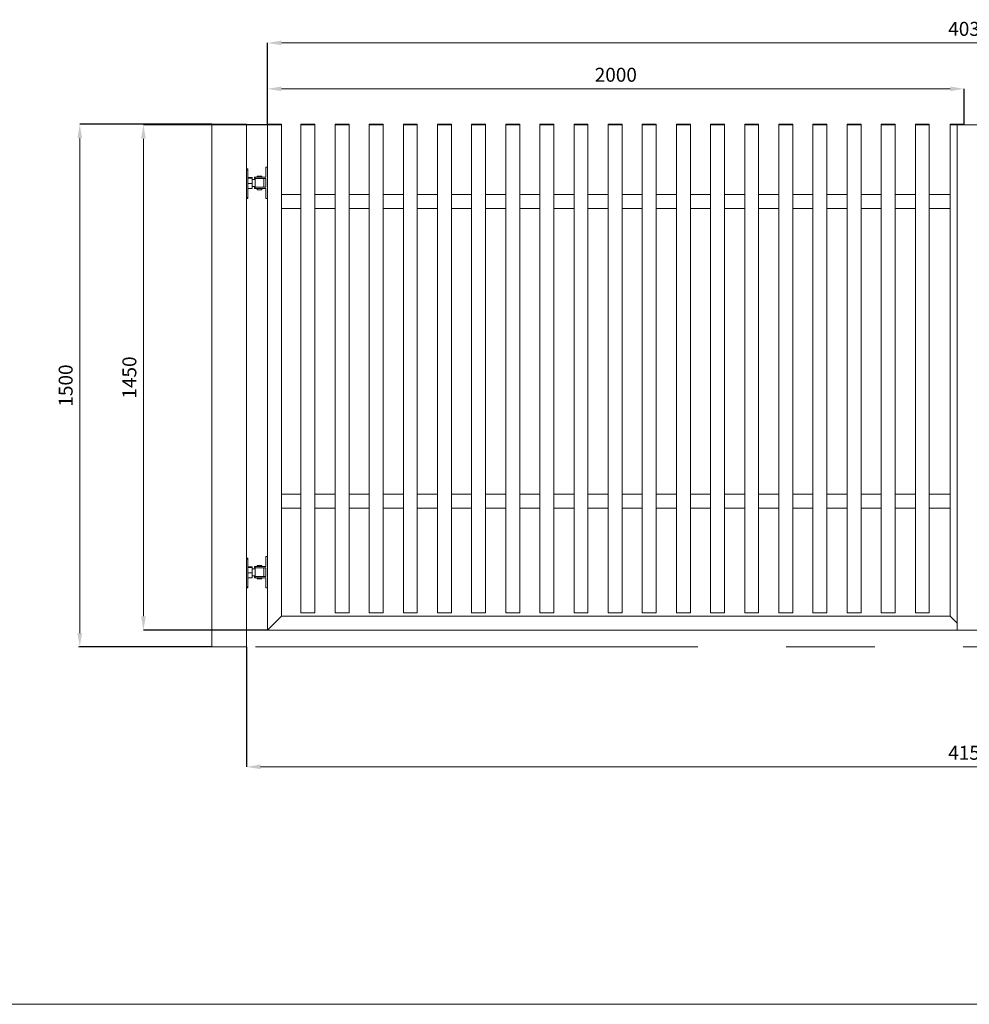
# Model space of a CAD drawing. Units: millimetres. Extents: x -14 to 32656, y -29 to 23071.
# Drawn here: x 12362 to 15089, y 13073 to 15898 of the extents above; entities that cross this region are included whole.
import ezdxf

# ---------------------------------------------------------------- set-up
doc = ezdxf.new("R2010")
doc.units = ezdxf.units.MM
doc.header["$LTSCALE"] = 20
doc.linetypes.add('CENTERX2', pattern=[20.32, 12.7, -2.54, 2.54, -2.54])
doc.layers.get('DEFPOINTS').update_dxf_attribs({"lineweight": 0})
doc.layers.add('EB_OGRODZENIA1', color=253, linetype='Continuous', lineweight=0)
doc.styles.add('1', font='arial.ttf')
doc.dimstyles.new('MSADIM', dxfattribs={"dimtxt": 40, "dimasz": 40, "dimexe": 0, "dimexo": 0, "dimgap": 20, "dimtad": 1, "dimdec": 0, "dimdsep": 46, "dimtxsty": '1', "dimcen": 12, "dimclrd": 4, "dimclre": 4, "dimclrt": 2, "dimadec": 0, "dimazin": 0, "dimtfac": 1, "dimtdec": 0, "dimtofl": 0, "dimtmove": 0, "dimatfit": 3, "dimfxl": 0, "dimtvp": 12, "dimtolj": 1, "dimlwd": -1, "dimarcsym": 0})

# ---------------------------------------------------------------- blocks, each defined once
blk = doc.blocks.new('*D55')
at = {"layer": 'DEFPOINTS', "color": 0, "linetype": 'CENTERX2', "ltscale": 5, "transparency": 16777216}
for p in [(12913.6, 15598.4), (12534.6, 14098.4), (12913.6, 14098.4)]:
    blk.add_point(p, dxfattribs=at)
at = {"layer": 'EB_OGRODZENIA1', "color": 4, "linetype": 'CENTERX2', "lineweight": -2, "ltscale": 5, "transparency": 16777216}
for p, q in [((12913.6, 15598.4), (12534.6, 15598.4)), ((12913.6, 14098.4), (12534.6, 14098.4))]:
    blk.add_line(p, q, dxfattribs=at)
at = {"layer": 'EB_OGRODZENIA1', "color": 4, "ltscale": 5, "transparency": 16777216}
blk.add_line((12534.6, 15558.4), (12534.6, 14138.4), dxfattribs=at)
at = {"layer": 'EB_OGRODZENIA1', "color": 4, "linetype": 'CENTERX2', "ltscale": 5, "transparency": 16777216}
for points in [[(12527.9, 15558.4), (12541.2, 15558.4), (12534.6, 15598.4)], [(12527.9, 14138.4), (12541.2, 14138.4), (12534.6, 14098.4)]]:
    blk.add_solid(points, dxfattribs=at)
at = {"layer": 'EB_OGRODZENIA1', "color": 2, "linetype": 'CENTERX2', "ltscale": 5, "transparency": 16777216, "insert": (12494.1, 14848.4), "char_height": 40, "attachment_point": 5, "rotation": 90, "style": '1'}
blk.add_mtext('\\A1;1500', dxfattribs=at)
blk = doc.blocks.new('*D56')
at = {"layer": 'DEFPOINTS', "color": 0, "linetype": 'CENTERX2', "ltscale": 5, "transparency": 16777216}
for p in [(13073.6, 15596.4), (12717.4, 14146.4), (13073.6, 14146.4)]:
    blk.add_point(p, dxfattribs=at)
at = {"layer": 'EB_OGRODZENIA1', "color": 4, "linetype": 'CENTERX2', "lineweight": -2, "ltscale": 5, "transparency": 16777216}
for p, q in [((13073.6, 15596.4), (12717.4, 15596.4)), ((13073.6, 14146.4), (12717.4, 14146.4))]:
    blk.add_line(p, q, dxfattribs=at)
at = {"layer": 'EB_OGRODZENIA1', "color": 4, "ltscale": 5, "transparency": 16777216}
blk.add_line((12717.4, 15556.4), (12717.4, 14186.4), dxfattribs=at)
at = {"layer": 'EB_OGRODZENIA1', "color": 4, "linetype": 'CENTERX2', "ltscale": 5, "transparency": 16777216}
for points in [[(12710.7, 15556.4), (12724.1, 15556.4), (12717.4, 15596.4)], [(12710.7, 14186.4), (12724.1, 14186.4), (12717.4, 14146.4)]]:
    blk.add_solid(points, dxfattribs=at)
at = {"layer": 'EB_OGRODZENIA1', "color": 2, "linetype": 'CENTERX2', "ltscale": 5, "transparency": 16777216, "insert": (12677, 14871.4), "char_height": 40, "attachment_point": 5, "rotation": 90, "style": '1'}
blk.add_mtext('\\A1;1450', dxfattribs=at)
blk = doc.blocks.new('*D57')
at = {"layer": 'DEFPOINTS', "color": 0, "linetype": 'CENTERX2', "ltscale": 5, "transparency": 16777216}
for p in [(17103.6, 15831.5), (13073.6, 15596.4), (17103.6, 15596.4)]:
    blk.add_point(p, dxfattribs=at)
at = {"layer": 'EB_OGRODZENIA1', "color": 4, "linetype": 'CENTERX2', "lineweight": -2, "ltscale": 5, "transparency": 16777216}
for p, q in [((13073.6, 15596.4), (13073.6, 15831.5)), ((17103.6, 15596.4), (17103.6, 15831.5))]:
    blk.add_line(p, q, dxfattribs=at)
at = {"layer": 'EB_OGRODZENIA1', "color": 4, "ltscale": 5, "transparency": 16777216}
blk.add_line((13113.6, 15831.5), (17063.6, 15831.5), dxfattribs=at)
at = {"layer": 'EB_OGRODZENIA1', "color": 4, "linetype": 'CENTERX2', "ltscale": 5, "transparency": 16777216}
for points in [[(13113.6, 15838.2), (13113.6, 15824.8), (13073.6, 15831.5)], [(17063.6, 15838.2), (17063.6, 15824.8), (17103.6, 15831.5)]]:
    blk.add_solid(points, dxfattribs=at)
at = {"layer": 'EB_OGRODZENIA1', "color": 2, "linetype": 'CENTERX2', "ltscale": 5, "transparency": 16777216, "insert": (15088.6, 15871.9), "char_height": 40, "attachment_point": 5, "style": '1'}
blk.add_mtext('\\A1;4030', dxfattribs=at)
blk = doc.blocks.new('*D58')
at = {"layer": 'DEFPOINTS', "color": 0, "linetype": 'CENTERX2', "ltscale": 5, "transparency": 16777216}
for p in [(15073.6, 15699.8), (13073.6, 15596.4), (15073.6, 15596.4)]:
    blk.add_point(p, dxfattribs=at)
at = {"layer": 'EB_OGRODZENIA1', "color": 4, "linetype": 'CENTERX2', "lineweight": -2, "ltscale": 5, "transparency": 16777216}
for p, q in [((13073.6, 15596.4), (13073.6, 15699.8)), ((15073.6, 15596.4), (15073.6, 15699.8))]:
    blk.add_line(p, q, dxfattribs=at)
at = {"layer": 'EB_OGRODZENIA1', "color": 4, "ltscale": 5, "transparency": 16777216}
blk.add_line((13113.6, 15699.8), (15033.6, 15699.8), dxfattribs=at)
at = {"layer": 'EB_OGRODZENIA1', "color": 4, "linetype": 'CENTERX2', "ltscale": 5, "transparency": 16777216}
for points in [[(13113.6, 15706.5), (13113.6, 15693.1), (13073.6, 15699.8)], [(15033.6, 15706.5), (15033.6, 15693.1), (15073.6, 15699.8)]]:
    blk.add_solid(points, dxfattribs=at)
at = {"layer": 'EB_OGRODZENIA1', "color": 2, "linetype": 'CENTERX2', "ltscale": 5, "transparency": 16777216, "insert": (14073.6, 15740.2), "char_height": 40, "attachment_point": 5, "style": '1'}
blk.add_mtext('\\A1;2000', dxfattribs=at)
blk = doc.blocks.new('*D60')
at = {"layer": 'DEFPOINTS', "color": 0, "linetype": 'CENTERX2', "ltscale": 5, "transparency": 16777216}
for p in [(13013.6, 14098.4), (17163.6, 14098.4), (17163.6, 13754.3)]:
    blk.add_point(p, dxfattribs=at)
at = {"layer": 'EB_OGRODZENIA1', "color": 4, "linetype": 'CENTERX2', "lineweight": -2, "ltscale": 5, "transparency": 16777216}
for p, q in [((13013.6, 14098.4), (13013.6, 13754.3)), ((17163.6, 14098.4), (17163.6, 13754.3))]:
    blk.add_line(p, q, dxfattribs=at)
at = {"layer": 'EB_OGRODZENIA1', "color": 4, "ltscale": 5, "transparency": 16777216}
blk.add_line((13053.6, 13754.3), (17123.6, 13754.3), dxfattribs=at)
at = {"layer": 'EB_OGRODZENIA1', "color": 4, "linetype": 'CENTERX2', "ltscale": 5, "transparency": 16777216}
for points in [[(13053.6, 13761), (13053.6, 13747.7), (13013.6, 13754.3)], [(17123.6, 13761), (17123.6, 13747.7), (17163.6, 13754.3)]]:
    blk.add_solid(points, dxfattribs=at)
at = {"layer": 'EB_OGRODZENIA1', "color": 2, "linetype": 'CENTERX2', "ltscale": 5, "transparency": 16777216, "insert": (15088.6, 13794.7), "char_height": 40, "attachment_point": 5, "style": '1'}
blk.add_mtext('\\A1;4150', dxfattribs=at)

msp = doc.modelspace()

# ---------------------------------------------------------------- linework, layer by layer
at = {"color": 7, "linetype": 'Continuous', "lineweight": 15}
for p, q in [((12913.6, 14098.4), (12913.6, 15598.4)), ((13013.6, 15598.4), (12913.6, 15598.4)), ((13013.6, 14098.4), (13013.6, 15598.4)), ((13074.1, 15597.4), (13073.6, 15597.4)), ((13073.6, 15597.4), (13073.6, 15596.4)), ((13073.6, 15596.4), (13073.6, 14146.4)), ((13073.6, 15596.4), (13113.6, 15596.4)), ((13113.1, 15597.4), (13074.1, 15597.4)), ((13074.1, 15597.4), (13074.1, 15596.4)), ((13074.1, 15596.4), (13113.1, 15596.4)), ((13074.6, 15598.4), (13112.6, 15598.4)), ((13113.6, 15597.4), (13113.1, 15597.4)), ((13113.1, 15597.4), (13113.1, 15596.4)), ((13113.6, 15597.4), (13113.6, 15596.4)), ((13113.6, 15596.4), (13113.6, 14186.4)), ((13169.6, 15597.4), (13169.6, 15596.4)), ((13170.1, 15597.4), (13169.6, 15597.4)), ((13169.6, 15596.4), (13169.6, 14196.4)), ((13169.6, 15596.4), (13209.6, 15596.4)), ((13170.1, 15597.4), (13170.1, 15596.4)), ((13209.1, 15597.4), (13170.1, 15597.4)), ((13170.1, 15596.4), (13209.1, 15596.4)), ((13170.6, 15598.4), (13208.6, 15598.4)), ((13209.6, 15597.4), (13209.1, 15597.4)), ((13209.1, 15597.4), (13209.1, 15596.4)), ((13209.6, 15597.4), (13209.6, 15596.4)), ((13209.6, 15596.4), (13209.6, 14196.4)), ((13268.1, 15597.4), (13267.6, 15597.4)), ((13267.6, 15597.4), (13267.6, 15596.4)), ((13267.6, 15596.4), (13267.6, 14196.4)), ((13267.6, 15596.4), (13307.6, 15596.4)), ((13307.1, 15597.4), (13268.1, 15597.4)), ((13268.1, 15597.4), (13268.1, 15596.4)), ((13268.1, 15596.4), (13307.1, 15596.4)), ((13268.6, 15598.4), (13306.6, 15598.4)), ((13307.6, 15597.4), (13307.1, 15597.4)), ((13307.1, 15597.4), (13307.1, 15596.4)), ((13307.6, 15597.4), (13307.6, 15596.4)), ((13307.6, 15596.4), (13307.6, 14196.4)), ((13365.6, 15597.4), (13365.6, 15596.4)), ((13366.1, 15597.4), (13365.6, 15597.4)), ((13365.6, 15596.4), (13365.6, 14196.4)), ((13365.6, 15596.4), (13405.6, 15596.4)), ((13366.1, 15597.4), (13366.1, 15596.4)), ((13405.1, 15597.4), (13366.1, 15597.4)), ((13366.1, 15596.4), (13405.1, 15596.4)), ((13366.6, 15598.4), (13404.6, 15598.4)), ((13405.1, 15597.4), (13405.1, 15596.4)), ((13405.6, 15597.4), (13405.1, 15597.4)), ((13405.6, 15597.4), (13405.6, 15596.4)), ((13405.6, 15596.4), (13405.6, 14196.4)), ((13464.1, 15597.4), (13463.6, 15597.4)), ((13463.6, 15597.4), (13463.6, 15596.4)), ((13463.6, 15596.4), (13463.6, 14196.4)), ((13463.6, 15596.4), (13503.6, 15596.4)), ((13464.1, 15597.4), (13464.1, 15596.4)), ((13503.1, 15597.4), (13464.1, 15597.4)), ((13464.1, 15596.4), (13503.1, 15596.4)), ((13464.6, 15598.4), (13502.6, 15598.4)), ((13503.1, 15597.4), (13503.1, 15596.4)), ((13503.6, 15597.4), (13503.1, 15597.4)), ((13503.6, 15597.4), (13503.6, 15596.4)), ((13503.6, 15596.4), (13503.6, 14196.4)), ((13562.1, 15597.4), (13561.6, 15597.4)), ((13561.6, 15597.4), (13561.6, 15596.4)), ((13561.6, 15596.4), (13561.6, 14196.4)), ((13561.6, 15596.4), (13601.6, 15596.4)), ((13562.1, 15597.4), (13562.1, 15596.4)), ((13601.1, 15597.4), (13562.1, 15597.4)), ((13562.1, 15596.4), (13601.1, 15596.4)), ((13562.6, 15598.4), (13600.6, 15598.4)), ((13601.1, 15597.4), (13601.1, 15596.4)), ((13601.6, 15597.4), (13601.1, 15597.4)), ((13601.6, 15597.4), (13601.6, 15596.4)), ((13601.6, 15596.4), (13601.6, 14196.4)), ((13659.6, 15597.4), (13659.6, 15596.4)), ((13660.1, 15597.4), (13659.6, 15597.4)), ((13659.6, 15596.4), (13659.6, 14196.4)), ((13659.6, 15596.4), (13699.6, 15596.4)), ((13660.1, 15597.4), (13660.1, 15596.4)), ((13699.1, 15597.4), (13660.1, 15597.4)), ((13660.1, 15596.4), (13699.1, 15596.4)), ((13660.6, 15598.4), (13698.6, 15598.4)), ((13699.1, 15597.4), (13699.1, 15596.4)), ((13699.6, 15597.4), (13699.1, 15597.4)), ((13699.6, 15597.4), (13699.6, 15596.4)), ((13699.6, 15596.4), (13699.6, 14196.4)), ((13757.6, 15597.4), (13757.6, 15596.4)), ((13758.1, 15597.4), (13757.6, 15597.4)), ((13757.6, 15596.4), (13757.6, 14196.4)), ((13757.6, 15596.4), (13797.6, 15596.4)), ((13758.1, 15597.4), (13758.1, 15596.4)), ((13797.1, 15597.4), (13758.1, 15597.4)), ((13758.1, 15596.4), (13797.1, 15596.4)), ((13758.6, 15598.4), (13796.6, 15598.4)), ((13797.1, 15597.4), (13797.1, 15596.4)), ((13797.6, 15597.4), (13797.1, 15597.4)), ((13797.6, 15597.4), (13797.6, 15596.4)), ((13797.6, 15596.4), (13797.6, 14196.4)), ((13856.1, 15597.4), (13855.6, 15597.4)), ((13855.6, 15597.4), (13855.6, 15596.4)), ((13855.6, 15596.4), (13855.6, 14196.4)), ((13855.6, 15596.4), (13895.6, 15596.4)), ((13895.1, 15597.4), (13856.1, 15597.4)), ((13856.1, 15597.4), (13856.1, 15596.4)), ((13856.1, 15596.4), (13895.1, 15596.4)), ((13856.6, 15598.4), (13894.6, 15598.4)), ((13895.1, 15597.4), (13895.1, 15596.4)), ((13895.6, 15597.4), (13895.1, 15597.4)), ((13895.6, 15597.4), (13895.6, 15596.4)), ((13895.6, 15596.4), (13895.6, 14196.4)), ((13953.6, 15597.4), (13953.6, 15596.4)), ((13954.1, 15597.4), (13953.6, 15597.4)), ((13953.6, 15596.4), (13953.6, 14196.4)), ((13953.6, 15596.4), (13993.6, 15596.4)), ((13993.1, 15597.4), (13954.1, 15597.4)), ((13954.1, 15597.4), (13954.1, 15596.4)), ((13954.1, 15596.4), (13993.1, 15596.4)), ((13954.6, 15598.4), (13992.6, 15598.4)), ((13993.1, 15597.4), (13993.1, 15596.4)), ((13993.6, 15597.4), (13993.1, 15597.4)), ((13993.6, 15597.4), (13993.6, 15596.4)), ((13993.6, 15596.4), (13993.6, 14196.4)), ((14052.1, 15597.4), (14051.6, 15597.4)), ((14051.6, 15597.4), (14051.6, 15596.4)), ((14051.6, 15596.4), (14051.6, 14196.4)), ((14051.6, 15596.4), (14091.6, 15596.4)), ((14052.1, 15597.4), (14052.1, 15596.4)), ((14091.1, 15597.4), (14052.1, 15597.4)), ((14052.1, 15596.4), (14091.1, 15596.4)), ((14052.6, 15598.4), (14090.6, 15598.4)), ((14091.1, 15597.4), (14091.1, 15596.4)), ((14091.6, 15597.4), (14091.1, 15597.4)), ((14091.6, 15597.4), (14091.6, 15596.4)), ((14091.6, 15596.4), (14091.6, 14196.4)), ((14149.6, 15597.4), (14149.6, 15596.4)), ((14150.1, 15597.4), (14149.6, 15597.4)), ((14149.6, 15596.4), (14149.6, 14196.4)), ((14149.6, 15596.4), (14189.6, 15596.4)), ((14189.1, 15597.4), (14150.1, 15597.4)), ((14150.1, 15597.4), (14150.1, 15596.4)), ((14150.1, 15596.4), (14189.1, 15596.4)), ((14150.6, 15598.4), (14188.6, 15598.4)), ((14189.6, 15597.4), (14189.1, 15597.4)), ((14189.1, 15597.4), (14189.1, 15596.4)), ((14189.6, 15597.4), (14189.6, 15596.4)), ((14189.6, 15596.4), (14189.6, 14196.4)), ((14248.1, 15597.4), (14247.6, 15597.4)), ((14247.6, 15597.4), (14247.6, 15596.4)), ((14247.6, 15596.4), (14247.6, 14196.4)), ((14247.6, 15596.4), (14287.6, 15596.4)), ((14287.1, 15597.4), (14248.1, 15597.4)), ((14248.1, 15597.4), (14248.1, 15596.4)), ((14248.1, 15596.4), (14287.1, 15596.4)), ((14248.6, 15598.4), (14286.6, 15598.4)), ((14287.6, 15597.4), (14287.1, 15597.4)), ((14287.1, 15597.4), (14287.1, 15596.4)), ((14287.6, 15597.4), (14287.6, 15596.4)), ((14287.6, 15596.4), (14287.6, 14196.4)), ((14346.1, 15597.4), (14345.6, 15597.4)), ((14345.6, 15597.4), (14345.6, 15596.4)), ((14345.6, 15596.4), (14345.6, 14196.4)), ((14345.6, 15596.4), (14385.6, 15596.4)), ((14346.1, 15597.4), (14346.1, 15596.4)), ((14385.1, 15597.4), (14346.1, 15597.4)), ((14346.1, 15596.4), (14385.1, 15596.4)), ((14346.6, 15598.4), (14384.6, 15598.4)), ((14385.1, 15597.4), (14385.1, 15596.4)), ((14385.6, 15597.4), (14385.1, 15597.4)), ((14385.6, 15597.4), (14385.6, 15596.4)), ((14385.6, 15596.4), (14385.6, 14196.4)), ((14444.1, 15597.4), (14443.6, 15597.4)), ((14443.6, 15597.4), (14443.6, 15596.4)), ((14443.6, 15596.4), (14443.6, 14196.4)), ((14443.6, 15596.4), (14483.6, 15596.4)), ((14483.1, 15597.4), (14444.1, 15597.4)), ((14444.1, 15597.4), (14444.1, 15596.4)), ((14444.1, 15596.4), (14483.1, 15596.4)), ((14444.6, 15598.4), (14482.6, 15598.4)), ((14483.1, 15597.4), (14483.1, 15596.4)), ((14483.6, 15597.4), (14483.1, 15597.4)), ((14483.6, 15597.4), (14483.6, 15596.4)), ((14483.6, 15596.4), (14483.6, 14196.4)), ((14542.1, 15597.4), (14541.6, 15597.4)), ((14541.6, 15597.4), (14541.6, 15596.4)), ((14541.6, 15596.4), (14541.6, 14196.4)), ((14541.6, 15596.4), (14581.6, 15596.4)), ((14542.1, 15597.4), (14542.1, 15596.4)), ((14581.1, 15597.4), (14542.1, 15597.4)), ((14542.1, 15596.4), (14581.1, 15596.4)), ((14542.6, 15598.4), (14580.6, 15598.4)), ((14581.1, 15597.4), (14581.1, 15596.4)), ((14581.6, 15597.4), (14581.1, 15597.4)), ((14581.6, 15597.4), (14581.6, 15596.4)), ((14581.6, 15596.4), (14581.6, 14196.4)), ((14640.1, 15597.4), (14639.6, 15597.4)), ((14639.6, 15597.4), (14639.6, 15596.4)), ((14639.6, 15596.4), (14639.6, 14196.4)), ((14639.6, 15596.4), (14679.6, 15596.4)), ((14640.1, 15597.4), (14640.1, 15596.4)), ((14679.1, 15597.4), (14640.1, 15597.4)), ((14640.1, 15596.4), (14679.1, 15596.4)), ((14640.6, 15598.4), (14678.6, 15598.4)), ((14679.1, 15597.4), (14679.1, 15596.4)), ((14679.6, 15597.4), (14679.1, 15597.4)), ((14679.6, 15597.4), (14679.6, 15596.4)), ((14679.6, 15596.4), (14679.6, 14196.4)), ((14738.1, 15597.4), (14737.6, 15597.4)), ((14737.6, 15597.4), (14737.6, 15596.4)), ((14737.6, 15596.4), (14737.6, 14196.4)), ((14737.6, 15596.4), (14777.6, 15596.4)), ((14738.1, 15597.4), (14738.1, 15596.4)), ((14777.1, 15597.4), (14738.1, 15597.4)), ((14738.1, 15596.4), (14777.1, 15596.4)), ((14738.6, 15598.4), (14776.6, 15598.4)), ((14777.1, 15597.4), (14777.1, 15596.4)), ((14777.6, 15597.4), (14777.1, 15597.4)), ((14777.6, 15597.4), (14777.6, 15596.4)), ((14777.6, 15596.4), (14777.6, 14196.4)), ((14836.1, 15597.4), (14835.6, 15597.4)), ((14835.6, 15597.4), (14835.6, 15596.4)), ((14835.6, 15596.4), (14835.6, 14196.4)), ((14835.6, 15596.4), (14875.6, 15596.4)), ((14836.1, 15597.4), (14836.1, 15596.4)), ((14875.1, 15597.4), (14836.1, 15597.4)), ((14836.1, 15596.4), (14875.1, 15596.4)), ((14836.6, 15598.4), (14874.6, 15598.4)), ((14875.1, 15597.4), (14875.1, 15596.4)), ((14875.6, 15597.4), (14875.1, 15597.4)), ((14875.6, 15597.4), (14875.6, 15596.4)), ((14875.6, 15596.4), (14875.6, 14196.4)), ((14933.6, 15597.4), (14933.6, 15596.4)), ((14934.1, 15597.4), (14933.6, 15597.4)), ((14933.6, 15596.4), (14933.6, 14196.4)), ((14933.6, 15596.4), (14973.6, 15596.4)), ((14934.1, 15597.4), (14934.1, 15596.4)), ((14973.1, 15597.4), (14934.1, 15597.4)), ((14934.1, 15596.4), (14973.1, 15596.4)), ((14934.6, 15598.4), (14972.6, 15598.4)), ((14973.6, 15597.4), (14973.1, 15597.4)), ((14973.1, 15597.4), (14973.1, 15596.4)), ((14973.6, 15597.4), (14973.6, 15596.4)), ((14973.6, 15596.4), (14973.6, 14196.4)), ((15034.1, 15597.4), (15033.6, 15597.4)), ((15033.6, 15597.4), (15033.6, 15596.4)), ((15033.6, 15596.4), (15053.6, 15596.4)), ((15033.6, 15596.4), (15033.6, 14186.4)), ((15034.1, 15597.4), (15034.1, 15596.4)), ((15073.1, 15597.4), (15034.1, 15597.4)), ((15034.1, 15596.4), (15053.6, 15596.4)), ((15034.6, 15598.4), (15072.6, 15598.4)), ((15053.6, 15596.4), (15053.6, 14146.4)), ((15123.6, 15596.4), (15053.6, 15596.4)), ((15073.6, 15597.4), (15073.1, 15597.4)), ((15073.1, 15597.4), (15073.1, 15596.4)), ((15073.6, 15597.4), (15073.6, 15596.4)), ((13017.6, 15469.8), (13013.6, 15469.8)), ((13017.6, 15466.8), (13013.6, 15466.8)), ((13017.6, 15469.8), (13017.6, 15466.8)), ((13017.6, 15466.8), (13017.6, 15387.8)), ((13068.6, 15446.4), (13068.6, 15474.9)), ((13068.6, 15474.9), (13073.6, 15474.9)), ((13029.6, 15445.7), (13017.6, 15445.7)), ((13029.6, 15443.8), (13017.6, 15443.8)), ((13029.6, 15427.9), (13017.6, 15427.9)), ((13029.6, 15445.7), (13029.6, 15443.8)), ((13029.6, 15443.8), (13029.6, 15427.9)), ((13038.1, 15439.9), (13029.6, 15439.9)), ((13029.6, 15427.9), (13029.6, 15414)), ((13036.6, 15442.4), (13036.6, 15446.4)), ((13036.6, 15446.4), (13038.6, 15446.4)), ((13038.6, 15442.4), (13036.6, 15442.4)), ((13038.1, 15442.4), (13038.1, 15417.4)), ((13038.6, 15446.4), (13038.6, 15442.4)), ((13038.6, 15446.4), (13068.6, 15446.4)), ((13038.6, 15442.4), (13068.6, 15442.4)), ((13043.6, 15449.4), (13043.6, 15446.4)), ((13043.6, 15449.4), (13057.6, 15449.4)), ((13057.6, 15446.4), (13057.6, 15449.4)), ((13063.1, 15442.4), (13063.1, 15417.4)), ((13068.6, 15417.4), (13068.6, 15442.4)), ((13029.6, 15414), (13017.6, 15414)), ((13029.6, 15419.9), (13038.1, 15419.9)), ((13036.6, 15413.4), (13036.6, 15417.4)), ((13036.6, 15417.4), (13038.6, 15417.4)), ((13038.6, 15413.4), (13036.6, 15413.4)), ((13038.6, 15417.4), (13038.6, 15413.4)), ((13038.6, 15417.4), (13068.6, 15417.4)), ((13038.6, 15413.4), (13068.6, 15413.4)), ((13043.6, 15413.4), (13043.6, 15410.4)), ((13043.6, 15410.4), (13057.6, 15410.4)), ((13057.6, 15410.4), (13057.6, 15413.4)), ((13068.6, 15384.9), (13068.6, 15413.4)), ((13017.6, 15387.8), (13013.6, 15387.8)), ((13017.6, 15384.8), (13013.6, 15384.8)), ((13017.6, 15387.8), (13017.6, 15384.8)), ((13068.6, 15384.9), (13073.6, 15384.9)), ((13169.6, 15396.4), (13113.6, 15396.4)), ((13267.6, 15396.4), (13209.6, 15396.4)), ((13365.6, 15396.4), (13307.6, 15396.4)), ((13463.6, 15396.4), (13405.6, 15396.4)), ((13561.6, 15396.4), (13503.6, 15396.4)), ((13659.6, 15396.4), (13601.6, 15396.4)), ((13757.6, 15396.4), (13699.6, 15396.4)), ((13855.6, 15396.4), (13797.6, 15396.4)), ((13953.6, 15396.4), (13895.6, 15396.4)), ((14051.6, 15396.4), (13993.6, 15396.4)), ((14149.6, 15396.4), (14091.6, 15396.4)), ((14247.6, 15396.4), (14189.6, 15396.4)), ((14345.6, 15396.4), (14287.6, 15396.4)), ((14443.6, 15396.4), (14385.6, 15396.4)), ((14541.6, 15396.4), (14483.6, 15396.4)), ((14639.6, 15396.4), (14581.6, 15396.4)), ((14737.6, 15396.4), (14679.6, 15396.4)), ((14835.6, 15396.4), (14777.6, 15396.4)), ((14933.6, 15396.4), (14875.6, 15396.4)), ((15033.6, 15396.4), (14973.6, 15396.4)), ((13169.6, 15356.4), (13113.6, 15356.4)), ((13267.6, 15356.4), (13209.6, 15356.4)), ((13365.6, 15356.4), (13307.6, 15356.4)), ((13463.6, 15356.4), (13405.6, 15356.4)), ((13561.6, 15356.4), (13503.6, 15356.4)), ((13659.6, 15356.4), (13601.6, 15356.4)), ((13757.6, 15356.4), (13699.6, 15356.4)), ((13855.6, 15356.4), (13797.6, 15356.4)), ((13953.6, 15356.4), (13895.6, 15356.4)), ((14051.6, 15356.4), (13993.6, 15356.4)), ((14149.6, 15356.4), (14091.6, 15356.4)), ((14247.6, 15356.4), (14189.6, 15356.4)), ((14345.6, 15356.4), (14287.6, 15356.4)), ((14443.6, 15356.4), (14385.6, 15356.4)), ((14541.6, 15356.4), (14483.6, 15356.4)), ((14639.6, 15356.4), (14581.6, 15356.4)), ((14737.6, 15356.4), (14679.6, 15356.4)), ((14835.6, 15356.4), (14777.6, 15356.4)), ((14933.6, 15356.4), (14875.6, 15356.4)), ((15033.6, 15356.4), (14973.6, 15356.4)), ((13169.6, 14536.4), (13113.6, 14536.4)), ((13267.6, 14536.4), (13209.6, 14536.4)), ((13365.6, 14536.4), (13307.6, 14536.4)), ((13463.6, 14536.4), (13405.6, 14536.4)), ((13561.6, 14536.4), (13503.6, 14536.4)), ((13659.6, 14536.4), (13601.6, 14536.4)), ((13757.6, 14536.4), (13699.6, 14536.4)), ((13855.6, 14536.4), (13797.6, 14536.4)), ((13953.6, 14536.4), (13895.6, 14536.4)), ((14051.6, 14536.4), (13993.6, 14536.4)), ((14149.6, 14536.4), (14091.6, 14536.4)), ((14247.6, 14536.4), (14189.6, 14536.4)), ((14345.6, 14536.4), (14287.6, 14536.4)), ((14443.6, 14536.4), (14385.6, 14536.4)), ((14541.6, 14536.4), (14483.6, 14536.4)), ((14639.6, 14536.4), (14581.6, 14536.4)), ((14737.6, 14536.4), (14679.6, 14536.4)), ((14835.6, 14536.4), (14777.6, 14536.4)), ((14933.6, 14536.4), (14875.6, 14536.4)), ((15033.6, 14536.4), (14973.6, 14536.4)), ((13169.6, 14496.4), (13113.6, 14496.4)), ((13267.6, 14496.4), (13209.6, 14496.4)), ((13365.6, 14496.4), (13307.6, 14496.4)), ((13463.6, 14496.4), (13405.6, 14496.4)), ((13561.6, 14496.4), (13503.6, 14496.4)), ((13659.6, 14496.4), (13601.6, 14496.4)), ((13757.6, 14496.4), (13699.6, 14496.4)), ((13855.6, 14496.4), (13797.6, 14496.4)), ((13953.6, 14496.4), (13895.6, 14496.4)), ((14051.6, 14496.4), (13993.6, 14496.4)), ((14149.6, 14496.4), (14091.6, 14496.4)), ((14247.6, 14496.4), (14189.6, 14496.4)), ((14345.6, 14496.4), (14287.6, 14496.4)), ((14443.6, 14496.4), (14385.6, 14496.4)), ((14541.6, 14496.4), (14483.6, 14496.4)), ((14639.6, 14496.4), (14581.6, 14496.4)), ((14737.6, 14496.4), (14679.6, 14496.4)), ((14835.6, 14496.4), (14777.6, 14496.4)), ((14933.6, 14496.4), (14875.6, 14496.4)), ((15033.6, 14496.4), (14973.6, 14496.4)), ((13017.6, 14352.8), (13013.6, 14352.8)), ((13017.6, 14352.8), (13017.6, 14349.8)), ((13068.6, 14329.4), (13068.6, 14357.9)), ((13068.6, 14357.9), (13073.6, 14357.9)), ((13017.6, 14349.8), (13013.6, 14349.8)), ((13017.6, 14349.8), (13017.6, 14270.8)), ((13029.6, 14328.7), (13017.6, 14328.7)), ((13029.6, 14326.8), (13017.6, 14326.8)), ((13029.6, 14328.7), (13029.6, 14326.8)), ((13029.6, 14326.8), (13029.6, 14310.9)), ((13036.6, 14325.4), (13036.6, 14329.4)), ((13036.6, 14329.4), (13038.6, 14329.4)), ((13038.6, 14325.4), (13036.6, 14325.4)), ((13038.1, 14325.4), (13038.1, 14300.4)), ((13038.6, 14329.4), (13038.6, 14325.4)), ((13038.6, 14329.4), (13068.6, 14329.4)), ((13038.6, 14325.4), (13068.6, 14325.4)), ((13043.6, 14332.4), (13043.6, 14329.4)), ((13043.6, 14332.4), (13057.6, 14332.4)), ((13057.6, 14329.4), (13057.6, 14332.4)), ((13063.1, 14325.4), (13063.1, 14300.4)), ((13068.6, 14300.4), (13068.6, 14325.4)), ((13029.6, 14310.9), (13017.6, 14310.9)), ((13029.6, 14297), (13017.6, 14297)), ((13038.1, 14322.9), (13029.6, 14322.9)), ((13029.6, 14310.9), (13029.6, 14297)), ((13029.6, 14302.9), (13038.1, 14302.9)), ((13036.6, 14296.4), (13036.6, 14300.4)), ((13036.6, 14300.4), (13038.6, 14300.4)), ((13038.6, 14296.4), (13036.6, 14296.4)), ((13038.6, 14300.4), (13038.6, 14296.4)), ((13038.6, 14300.4), (13068.6, 14300.4)), ((13038.6, 14296.4), (13068.6, 14296.4)), ((13043.6, 14296.4), (13043.6, 14293.4)), ((13057.6, 14293.4), (13057.6, 14296.4)), ((13068.6, 14267.9), (13068.6, 14296.4)), ((13017.6, 14270.8), (13013.6, 14270.8)), ((13017.6, 14267.8), (13013.6, 14267.8)), ((13017.6, 14270.8), (13017.6, 14267.8)), ((13043.6, 14293.4), (13057.6, 14293.4)), ((13068.6, 14267.9), (13073.6, 14267.9)), ((13113.6, 14186.4), (13073.6, 14146.4)), ((15033.6, 14186.4), (13113.6, 14186.4)), ((13169.6, 14196.4), (13209.6, 14196.4)), ((13267.6, 14196.4), (13307.6, 14196.4)), ((13365.6, 14196.4), (13405.6, 14196.4)), ((13463.6, 14196.4), (13503.6, 14196.4)), ((13561.6, 14196.4), (13601.6, 14196.4)), ((13659.6, 14196.4), (13699.6, 14196.4)), ((13757.6, 14196.4), (13797.6, 14196.4)), ((13855.6, 14196.4), (13895.6, 14196.4)), ((13953.6, 14196.4), (13993.6, 14196.4)), ((14051.6, 14196.4), (14091.6, 14196.4)), ((14149.6, 14196.4), (14189.6, 14196.4)), ((14247.6, 14196.4), (14287.6, 14196.4)), ((14345.6, 14196.4), (14385.6, 14196.4)), ((14443.6, 14196.4), (14483.6, 14196.4)), ((14541.6, 14196.4), (14581.6, 14196.4)), ((14639.6, 14196.4), (14679.6, 14196.4)), ((14737.6, 14196.4), (14777.6, 14196.4)), ((14835.6, 14196.4), (14875.6, 14196.4)), ((14933.6, 14196.4), (14973.6, 14196.4)), ((15033.6, 14186.4), (15053.6, 14166.4)), ((15053.6, 14146.4), (13073.6, 14146.4)), ((15053.6, 14146.4), (15123.6, 14146.4)), ((13013.6, 14098.4), (12913.6, 14098.4))]:
    msp.add_line(p, q, dxfattribs=at)
for centre, start, end in [((13074.6, 15597.4), 90, 180), ((13112.6, 15597.4), 0, 90), ((13170.6, 15597.4), 90, 180), ((13208.6, 15597.4), 0, 90), ((13268.6, 15597.4), 90, 180), ((13306.6, 15597.4), 0, 90), ((13366.6, 15597.4), 90, 180), ((13404.6, 15597.4), 0, 90), ((13464.6, 15597.4), 90, 180), ((13502.6, 15597.4), 0, 90), ((13562.6, 15597.4), 90, 180), ((13600.6, 15597.4), 0, 90), ((13660.6, 15597.4), 90, 180), ((13698.6, 15597.4), 0, 90), ((13758.6, 15597.4), 90, 180), ((13796.6, 15597.4), 0, 90), ((13856.6, 15597.4), 90, 180), ((13894.6, 15597.4), 0, 90), ((13954.6, 15597.4), 90, 180), ((13992.6, 15597.4), 0, 90), ((14052.6, 15597.4), 90, 180), ((14090.6, 15597.4), 0, 90), ((14150.6, 15597.4), 90, 180), ((14188.6, 15597.4), 0, 90), ((14248.6, 15597.4), 90, 180), ((14286.6, 15597.4), 0, 90), ((14346.6, 15597.4), 90, 180), ((14384.6, 15597.4), 0, 90), ((14444.6, 15597.4), 90, 180), ((14482.6, 15597.4), 0, 90), ((14542.6, 15597.4), 90, 180), ((14580.6, 15597.4), 0, 90), ((14640.6, 15597.4), 90, 180), ((14678.6, 15597.4), 0, 90), ((14738.6, 15597.4), 90, 180), ((14776.6, 15597.4), 0, 90), ((14836.6, 15597.4), 90, 180), ((14874.6, 15597.4), 0, 90), ((14934.6, 15597.4), 90, 180), ((14972.6, 15597.4), 0, 90), ((15034.6, 15597.4), 90, 180), ((15072.6, 15597.4), 0, 90)]:
    msp.add_arc(centre, 1, start, end, dxfattribs=at)
for centre, start_param, end_param in [((13074.6, 15597.4), 0, 1.570796), ((13112.6, 15597.4), 4.712389, 6.283185), ((13170.6, 15597.4), 0, 1.570796), ((13208.6, 15597.4), 4.712389, 6.283185), ((13268.6, 15597.4), 0, 1.570796), ((13306.6, 15597.4), 4.712389, 6.283185), ((13366.6, 15597.4), 0, 1.570796), ((13404.6, 15597.4), 4.712389, 6.283185), ((13464.6, 15597.4), 0, 1.570796), ((13502.6, 15597.4), 4.712389, 6.283185), ((13562.6, 15597.4), 0, 1.570796), ((13600.6, 15597.4), 4.712389, 6.283185), ((13660.6, 15597.4), 0, 1.570796), ((13698.6, 15597.4), 4.712389, 6.283185), ((13758.6, 15597.4), 0, 1.570796), ((13796.6, 15597.4), 4.712389, 6.283185), ((13856.6, 15597.4), 0, 1.570796), ((13894.6, 15597.4), 4.712389, 6.283185), ((13954.6, 15597.4), 0, 1.570796), ((13992.6, 15597.4), 4.712389, 6.283185), ((14052.6, 15597.4), 0, 1.570796), ((14090.6, 15597.4), 4.712389, 6.283185), ((14150.6, 15597.4), 0, 1.570796), ((14188.6, 15597.4), 4.712389, 6.283185), ((14248.6, 15597.4), 0, 1.570796), ((14286.6, 15597.4), 4.712389, 6.283185), ((14346.6, 15597.4), 0, 1.570796), ((14384.6, 15597.4), 4.712389, 6.283185), ((14444.6, 15597.4), 0, 1.570796), ((14482.6, 15597.4), 4.712389, 6.283185), ((14542.6, 15597.4), 0, 1.570796), ((14580.6, 15597.4), 4.712389, 6.283185), ((14640.6, 15597.4), 0, 1.570796), ((14678.6, 15597.4), 4.712389, 6.283185), ((14738.6, 15597.4), 0, 1.570796), ((14776.6, 15597.4), 4.712389, 6.283185), ((14836.6, 15597.4), 0, 1.570796), ((14874.6, 15597.4), 4.712389, 6.283185), ((14934.6, 15597.4), 0, 1.570796), ((14972.6, 15597.4), 4.712389, 6.283185), ((15034.6, 15597.4), 0, 1.570796), ((15072.6, 15597.4), 4.712389, 6.283185)]:
    msp.add_ellipse(centre, major_axis=(0, 1), ratio=0.5, start_param=start_param, end_param=end_param, dxfattribs=at)
at = {"layer": 'EB_OGRODZENIA1', "color": 1, "linetype": 'CENTERX2', "ltscale": 5}
msp.add_line((18373.2, 14098.4), (8307.4, 14098.4), dxfattribs=at)
at = {"layer": 'EB_OGRODZENIA1', "linetype": 'ByBlock', "ltscale": 20}
msp.add_line((1479.2, 13073), (31893.9, 13073), dxfattribs=at)

# ---------------------------------------------------------------- dimensions: what is measured, and where the dimension line sits
at = {"layer": 'EB_OGRODZENIA1', "linetype": 'CENTERX2', "ltscale": 5}
for base, p1, p2, picture, middle in [((17103.6, 15831.5), (13073.6, 15596.4), (17103.6, 15596.4), '*D57', (15088.6, 15871.9)), ((15073.6, 15699.8), (13073.6, 15596.4), (15073.6, 15596.4), '*D58', (14073.6, 15740.2)), ((17163.6, 13754.3), (13013.6, 14098.4), (17163.6, 14098.4), '*D60', (15088.6, 13794.7))]:
    dim = msp.add_linear_dim(base=base, p1=p1, p2=p2, dimstyle='MSADIM', dxfattribs=at)
    dim.commit()
    dim.dimension.update_dxf_attribs({"geometry": picture, "text_midpoint": middle})
for base, p1, p2, picture, middle in [((12534.6, 14098.4), (12913.6, 15598.4), (12913.6, 14098.4), '*D55', (12534.6, 14848.4)), ((12717.4, 14146.4), (13073.6, 15596.4), (13073.6, 14146.4), '*D56', (12717.4, 14871.4))]:
    dim = msp.add_linear_dim(base=base, p1=p1, p2=p2, angle=90, dimstyle='MSADIM', dxfattribs=at)
    dim.commit()
    dim.dimension.update_dxf_attribs({"geometry": picture, "text_midpoint": middle, "dimtype": 160})

doc.saveas('drawing.dxf')
